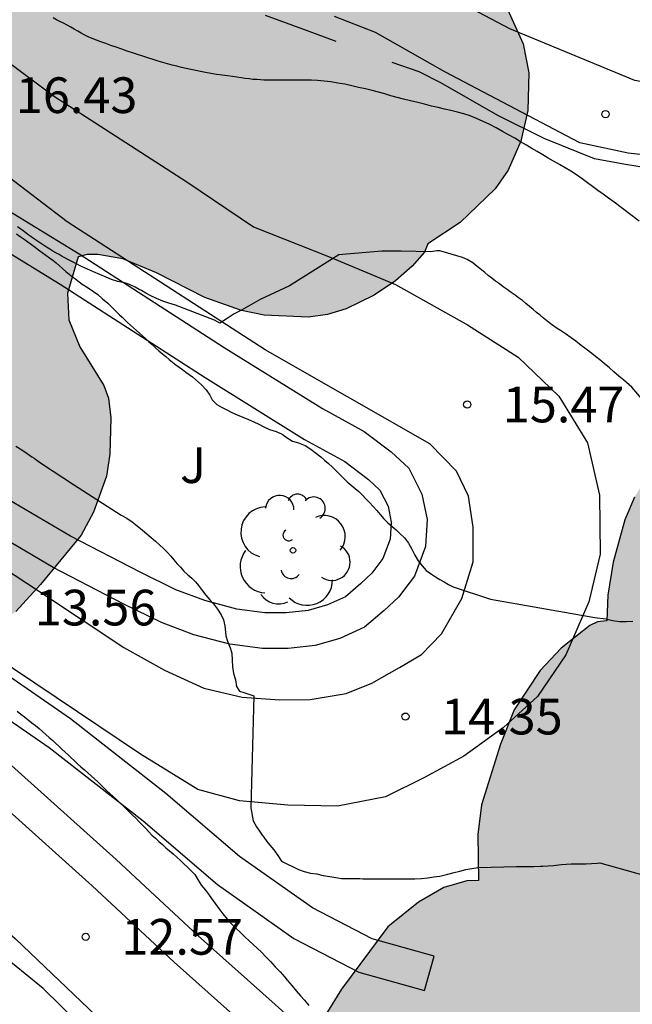
# Model space of a CAD drawing. Units: millimetres. Extents: x 584843 to 585194, y 4793790 to 4794040.
# Drawn here: x 585008 to 585021, y 4793801 to 4793822 of the extents above; entities that cross this region are included whole.
import ezdxf

# ---------------------------------------------------------------- set-up
doc = ezdxf.new("R2010")
doc.units = ezdxf.units.MM
for name, color, linetype in [('020104', 34, 'Continuous'), ('020204', 9, 'Continuous'), ('020308', 9, 'Continuous'), ('060110', 9, 'Continuous'), ('070105', 6, 'Continuous'), ('070108', 9, 'VALLA'), ('100106', 63, 'Continuous'), ('100107', 3, 'Continuous'), ('100202', 3, 'Continuous'), ('100302', 7, 'Continuous'), ('990504', 63, 'Continuous')]:
    doc.layers.add(name, color=color, linetype=linetype)
doc.layers.add('020105', color=24, linetype='Continuous', lineweight=30)
doc.styles.add('ARIAL', font='ARIAL.TTF', dxfattribs={"height": 1})
doc.linetypes.add('VALLA', pattern='A,1,[200,DONOSTI.shx,S=0.1,R=0,X=0,Y=0],1', length=2)

# ---------------------------------------------------------------- blocks, each defined once
blk = doc.blocks.new('ARBOL')
blk.add_circle((0, 0), 0.0587)
for centre, radius, start, end in [((-0.28, 0.855), 0.3, 359.2878, 173.6078), ((0.097, 0.97), 0.21, 23.1565, 160.4665), ((0.438, 0.881), 0.24, 301.578, 139.328), ((-0.564, 0.381), 0.532, 92.28, 254.58), ((0.656, 0.288), 0.443, 319.8556, 114.7656), ((-0.091, 0.321), 0.12, 119.14, 310.56), ((0.819, -0.249), 0.383, 235.5275, 62.0275), ((-0.556, -0.339), 0.555, 142.64, 266.54), ((-0.039, -0.384), 0.21, 189.64, 323.88), ((0.299, -0.624), 0.532, 224.67, 0.24), ((-0.301, -0.676), 0.45, 213.78, 295.32)]:
    blk.add_arc(centre, radius, start, end)
blk = doc.blocks.new('COTAPU')
blk.add_circle((0, 0), 0.075)

msp = doc.modelspace()

# ---------------------------------------------------------------- hatches: boundary and pattern name
at = {"layer": '990504'}
for points in [[(585028.614, 4793843.137), (585028.484, 4793843.225), (585028.344, 4793843.459), (585028.236, 4793843.539), (585028.16, 4793843.603), (585028.026, 4793843.755), (585027.812, 4793843.881), (585027.646, 4793843.923), (585027.244, 4793844.037), (585027.068, 4793844.039), (585026.63, 4793844.177), (585026.036, 4793844.293), (585025.504, 4793844.287), (585025.18, 4793844.241), (585024.94, 4793844.161), (585024.562, 4793844.639), (585023.94, 4793845.105), (585023.516, 4793845.333), (585023.218, 4793845.447), (585022.928, 4793845.493), (585022.488, 4793845.409), (585022.312, 4793845.431), (585022.216, 4793845.517), (585022.044, 4793845.831), (585021.714, 4793846.165), (585021.328, 4793846.447), (585020.93, 4793846.639), (585020.708, 4793846.643), (585020.494, 4793846.573), (585019.964, 4793846.267), (585019.456, 4793845.789), (585019.218, 4793845.431), (585019.232, 4793844.371), (585019.316, 4793843.979), (585019.396, 4793843.823), (585019.556, 4793843.643), (585020.02, 4793843.315), (585021.264, 4793842.915), (585022.58, 4793842.673), (585023.51, 4793842.579), (585023.762, 4793842.459), (585024.21, 4793842.083), (585024.564, 4793841.877), (585025.142, 4793841.725), (585026.152, 4793841.713), (585026.568, 4793841.309), (585026.798, 4793841.187), (585027.14, 4793841.083), (585027.412, 4793841.029), (585027.882, 4793841.031), (585028.11, 4793841.103), (585028.646, 4793841.101), (585028.908, 4793841.067), (585029.074, 4793840.995), (585029.072, 4793838.672), (585029.172, 4793838.032), (585029.392, 4793837.384), (585029.908, 4793836.32), (585030.12, 4793835.784), (585030.499, 4793834.612), (585030.523, 4793834.28), (585029.367, 4793832.58), (585028.951, 4793831.624), (585028.643, 4793830.524), (585028.451, 4793829.612), (585028.427, 4793827.72), (585028.359, 4793827.236), (585028.195, 4793826.804), (585027.903, 4793826.324), (585027.499, 4793825.472), (585027.227, 4793825.024), (585026.883, 4793824.64), (585026.463, 4793824.28), (585025.847, 4793823.848), (585025.487, 4793823.492), (585025.219, 4793823.096), (585024.971, 4793822.572), (585024.711, 4793821.808), (585024.635, 4793821.308), (585024.211, 4793821.096), (585023.283, 4793820.28), (585022.879, 4793819.788), (585022.587, 4793819.2), (585022.399, 4793818.585), (585022.319, 4793818.137), (585022.275, 4793817.533), (585022.275, 4793816.689), (585022.363, 4793816.265), (585022.507, 4793815.869), (585022.927, 4793814.821), (585023.211, 4793814.261), (585023.251, 4793814.093), (585023.063, 4793814.061), (585022.831, 4793813.949), (585022.419, 4793813.553), (585022.007, 4793812.997), (585021.135, 4793811.601), (585020.931, 4793811.125), (585020.691, 4793810.233), (585020.575, 4793809.545), (585020.555, 4793809.005), (585020.355, 4793808.981), (585020.199, 4793808.909), (585019.595, 4793808.433), (585019.155, 4793807.961), (585018.603, 4793807.133), (585018.319, 4793806.413), (585017.919, 4793805.137), (585017.839, 4793804.517), (585017.859, 4793803.549), (585017.607, 4793803.545), (585017.127, 4793803.405), (585016.595, 4793803.093), (585015.947, 4793802.573), (585014.975, 4793801.265), (585014.643, 4793800.737), (585014.387, 4793800.193), (585014.267, 4793799.805), (585014.267, 4793799.049), (585014.507, 4793798.393), (585014.883, 4793797.873), (585014.895, 4793797.681), (585014.767, 4793797.037), (585014.347, 4793795.421), (585014.339, 4793794.765), (585014.539, 4793794.081), (585014.719, 4793793.693), (585015.047, 4793793.173), (585015.503, 4793792.605), (585016.191, 4793791.997), (585016.655, 4793791.725), (585017.779, 4793791.265), (585018.087, 4793791.185), (585018.503, 4793791.161), (585018.727, 4793791.189), (585019.239, 4793791.353), (585019.719, 4793791.589), (585020.023, 4793791.833), (585020.403, 4793792.325), (585020.759, 4793792.989), (585020.851, 4793793.637), (585020.887, 4793796.333), (585021.091, 4793796.985), (585021.375, 4793797.421), (585021.659, 4793797.665), (585021.967, 4793797.805), (585022.347, 4793797.833), (585022.547, 4793797.705), (585022.623, 4793797.609), (585022.875, 4793797.065), (585022.895, 4793796.081), (585022.947, 4793795.645), (585023.319, 4793794.365), (585023.555, 4793793.949), (585023.887, 4793793.649), (585024.323, 4793793.425), (585024.675, 4793793.301), (585024.911, 4793793.265), (585025.495, 4793793.265), (585026.367, 4793793.309), (585026.435, 4793793.589), (585026.559, 4793793.857), (585026.803, 4793794.285), (585027.259, 4793794.933), (585027.667, 4793795.797), (585027.915, 4793796.541), (585027.959, 4793797.005), (585027.927, 4793797.217), (585027.803, 4793797.437), (585027.675, 4793797.561), (585026.011, 4793798.609), (585025.451, 4793799.073), (585025.295, 4793799.301), (585025.179, 4793799.621), (585025.115, 4793800.237), (585025.243, 4793801.637), (585025.659, 4793801.673), (585025.971, 4793801.773), (585026.463, 4793802.085), (585027.027, 4793802.573), (585027.311, 4793802.861), (585027.631, 4793803.281), (585028.219, 4793804.149), (585028.463, 4793804.637), (585028.615, 4793805.389), (585028.635, 4793806.085), (585028.567, 4793806.345), (585028.203, 4793807.125), (585028.011, 4793807.733), (585027.939, 4793808.313), (585027.935, 4793808.601), (585027.971, 4793808.705), (585028.099, 4793808.761), (585029.015, 4793808.761), (585030.251, 4793808.909), (585031.415, 4793808.933), (585031.947, 4793809.081), (585032.763, 4793809.557), (585033.779, 4793810.456), (585034.983, 4793811.932), (585035.579, 4793812.864), (585036.039, 4793813.872), (585036.355, 4793814.956), (585036.451, 4793815.46), (585036.911, 4793815.6), (585038.039, 4793816.112), (585038.491, 4793816.38), (585039.055, 4793816.86), (585039.395, 4793817.316), (585039.731, 4793817.972), (585039.875, 4793818.436), (585039.939, 4793818.904), (585039.939, 4793819.216), (585039.867, 4793819.7), (585039.687, 4793820.14), (585039.395, 4793820.5), (585038.927, 4793820.876), (585038.531, 4793821.076), (585038.243, 4793821.148), (585036.919, 4793821.208), (585036.727, 4793821.272), (585036.507, 4793821.432), (585036.363, 4793821.628), (585036.307, 4793821.84), (585036.315, 4793822.768), (585036.347, 4793823.296), (585036.323, 4793823.532), (585035.931, 4793824.572), (585035.803, 4793825.084), (585035.783, 4793825.592), (585035.907, 4793826.08), (585036.651, 4793827.556), (585037.275, 4793828.432), (585037.415, 4793828.564), (585037.839, 4793828.604), (585038.215, 4793828.792), (585039.299, 4793829.668), (585039.587, 4793829.956), (585039.955, 4793830.412), (585040.291, 4793830.88), (585040.707, 4793831.564), (585041.439, 4793833.012), (585041.827, 4793833.896), (585042.103, 4793834.664), (585042.495, 4793836.052), (585042.551, 4793836.58), (585042.559, 4793837.62), (585042.655, 4793838.02), (585042.795, 4793838.288), (585042.999, 4793838.575), (585043.347, 4793838.959), (585043.935, 4793839.403), (585046.107, 4793840.251), (585047.043, 4793840.723), (585048.063, 4793841.415), (585048.403, 4793841.495), (585048.787, 4793841.647), (585049.291, 4793841.863), (585049.791, 4793842.143), (585050.547, 4793842.803), (585051.439, 4793843.831), (585051.771, 4793844.315), (585052.723, 4793846.023), (585053.027, 4793846.631), (585053.191, 4793847.083), (585053.251, 4793847.391), (585053.255, 4793847.839), (585053.143, 4793848.259), (585052.919, 4793848.827), (585052.899, 4793849.019), (585053.407, 4793849.415), (585054.411, 4793850.463), (585054.747, 4793850.879), (585055.043, 4793851.467), (585055.139, 4793851.895), (585055.143, 4793852.347), (585055.087, 4793852.891), (585055.127, 4793853.003), (585055.163, 4793853.551), (585055.135, 4793854.039), (585054.999, 4793854.459), (585054.803, 4793854.887), (585054.627, 4793855.167), (585054.399, 4793855.423), (585054.003, 4793855.767), (585053.719, 4793855.959), (585053.247, 4793856.191), (585052.727, 4793856.375), (585052.355, 4793856.459), (585051.975, 4793856.491), (585051.251, 4793856.487), (585050.559, 4793856.407), (585049.759, 4793856.111), (585048.975, 4793855.671), (585048.495, 4793855.543), (585048.151, 4793855.551), (585047.659, 4793855.695), (585047.215, 4793855.939), (585046.691, 4793856.315), (585045.472, 4793857.395), (585045.252, 4793857.651), (585045.236, 4793860.395), (585045.136, 4793860.919), (585044.568, 4793862.051), (585044.176, 4793862.627), (585043.812, 4793862.995), (585043.256, 4793863.355), (585042.964, 4793863.459), (585042.64, 4793863.515), (585041.636, 4793863.443), (585041.152, 4793863.495), (585040.64, 4793863.743), (585039.332, 4793864.723), (585038.756, 4793865.007), (585038.168, 4793865.207), (585037.464, 4793865.371), (585036.796, 4793865.451), (585036.156, 4793865.451), (585035.708, 4793865.379), (585035.18, 4793865.199), (585033.96, 4793864.583), (585033.164, 4793864.783), (585032.684, 4793864.791), (585032.304, 4793864.747), (585031.58, 4793864.519), (585030.688, 4793864.103), (585030.056, 4793863.683), (585029.636, 4793863.299), (585028.888, 4793862.499), (585028.728, 4793862.375), (585028.608, 4793862.343), (585028.444, 4793862.407), (585027.252, 4793863.391), (585027.004, 4793863.663), (585026.656, 4793864.159), (585026.216, 4793864.511), (585026.208, 4793864.867), (585026.328, 4793865.371), (585026.52, 4793866.323), (585026.576, 4793867.115), (585026.556, 4793868.451), (585026.444, 4793868.903), (585026.328, 4793869.103), (585024.848, 4793871.107), (585024.484, 4793871.483), (585024.112, 4793872.075), (585023.944, 4793872.211), (585023.904, 4793872.419), (585023.676, 4793872.511), (585022.937, 4793873.111), (585022.553, 4793873.335), (585021.853, 4793873.639), (585021.373, 4793873.795), (585020.765, 4793873.927), (585020.601, 4793873.991), (585020.485, 4793874.095), (585020.401, 4793874.099), (585020.357, 4793874.311), (585020.357, 4793875.019), (585020.241, 4793875.447), (585019.361, 4793876.891), (585018.793, 4793877.663), (585018.365, 4793878.079), (585018.289, 4793878.223), (585018.369, 4793878.291), (585018.433, 4793878.787), (585018.389, 4793879.807), (585018.261, 4793880.435), (585017.941, 4793881.243), (585017.461, 4793881.955), (585016.545, 4793882.995), (585015.893, 4793883.599), (585015.357, 4793883.927), (585014.797, 4793884.079), (585014.233, 4793884.051), (585013.685, 4793883.799), (585013.329, 4793883.547), (585013.017, 4793883.259), (585012.653, 4793882.791), (585012.369, 4793882.151), (585012.205, 4793881.407), (585012.217, 4793880.771), (585012.345, 4793880.255), (585012.649, 4793879.591), (585013.005, 4793878.955), (585013.633, 4793878.007), (585015.061, 4793876.123), (585015.337, 4793875.827), (585016.689, 4793874.583), (585017.025, 4793874.135), (585017.185, 4793873.655), (585017.245, 4793873.159), (585017.273, 4793871.243), (585017.221, 4793871.087), (585017.109, 4793870.927), (585016.277, 4793870.163), (585015.445, 4793869.323), (585015.209, 4793869.135), (585014.973, 4793869.047), (585014.853, 4793869.043), (585014.613, 4793869.115), (585014.109, 4793869.495), (585013.581, 4793870.047), (585013.409, 4793870.331), (585013.353, 4793870.583), (585013.341, 4793870.707), (585012.981, 4793871.463), (585012.389, 4793872.595), (585010.905, 4793874.935), (585010.225, 4793875.707), (585008.949, 4793876.787), (585008.041, 4793877.435), (585007.669, 4793877.599), (585007.465, 4793877.639), (585007.337, 4793877.883), (585007.249, 4793878.395), (585007.113, 4793878.875), (585006.865, 4793879.391), (585006.413, 4793880.083), (585005.389, 4793881.215), (585005.253, 4793881.483), (585005.233, 4793881.659), (585005.293, 4793881.923), (585005.517, 4793882.219), (585007.033, 4793883.319), (585007.689, 4793883.955), (585008.021, 4793884.367), (585008.265, 4793884.767), (585008.453, 4793885.203), (585008.517, 4793885.495), (585010.161, 4793885.499), (585010.801, 4793885.615), (585011.197, 4793885.775), (585011.569, 4793885.995), (585012.065, 4793886.407), (585012.365, 4793886.719), (585012.777, 4793887.239), (585013.021, 4793887.615), (585013.205, 4793887.979), (585013.389, 4793888.487), (585013.465, 4793889.003), (585013.461, 4793889.579), (585013.405, 4793889.983), (585013.249, 4793890.539), (585013.089, 4793890.859), (585012.769, 4793891.295), (585012.377, 4793891.679), (585011.813, 4793892.143), (585011.345, 4793892.463), (585011.005, 4793892.639), (585010.641, 4793892.779), (585010.093, 4793892.907), (585009.349, 4793892.939), (585008.785, 4793892.887), (585007.025, 4793892.567), (585005.353, 4793892.031), (585004.721, 4793891.883), (585004.337, 4793891.843), (585004.241, 4793891.855), (585004.093, 4793891.951), (585003.993, 4793892.103), (585003.949, 4793892.295), (585003.941, 4793892.987), (585003.981, 4793893.275), (585004.129, 4793893.599), (585004.41, 4793894.471), (585005.094, 4793896.271), (585005.266, 4793896.343), (585005.442, 4793896.523), (585005.654, 4793896.891), (585005.75, 4793897.247), (585005.758, 4793898.555), (585005.714, 4793898.963), (585005.59, 4793899.447), (585005.186, 4793900.251), (585004.862, 4793900.703), (585004.502, 4793901.091), (585003.894, 4793901.631), (585001.722, 4793903.247), (585000.758, 4793903.727), (585000.042, 4793903.911), (584999.47, 4793903.959), (584995.662, 4793903.971), (584995.366, 4793903.963), (584994.746, 4793903.867), (584993.962, 4793903.635), (584993.578, 4793903.463), (584992.674, 4793903.027), (584991.034, 4793902.143), (584988.926, 4793901.191), (584988.708, 4793901.131), (584988.426, 4793901.267), (584987.706, 4793901.779), (584986.806, 4793902.739), (584986.326, 4793903.159), (584985.694, 4793903.571), (584984.97, 4793903.843), (584984.598, 4793903.919), (584984.23, 4793903.951), (584983.93, 4793903.931), (584983.51, 4793903.815), (584982.594, 4793903.327), (584982.058, 4793902.939), (584979.826, 4793900.831), (584978.63, 4793899.607), (584976.89, 4793897.347), (584976.454, 4793896.727), (584976.182, 4793896.259), (584975.778, 4793895.427), (584975.71, 4793895.011), (584975.318, 4793894.907), (584973.458, 4793894.679), (584972.602, 4793894.475), (584972.238, 4793894.351), (584970.818, 4793893.683), (584969.718, 4793893), (584968.666, 4793892.256), (584968.318, 4793892.08), (584967.966, 4793891.976), (584967.462, 4793891.928), (584966.963, 4793891.98), (584965.811, 4793892.276), (584964.447, 4793892.78), (584963.987, 4793892.836), (584963.915, 4793893.068), (584963.559, 4793893.536), (584962.755, 4793894.216), (584962.123, 4793894.532), (584961.359, 4793894.768), (584960.707, 4793894.86), (584960.051, 4793894.832), (584959.399, 4793894.668), (584958.315, 4793894.216), (584957.715, 4793893.864), (584957.315, 4793893.544), (584956.951, 4793893.18), (584956.447, 4793892.504), (584955.371, 4793890.812), (584955.103, 4793890.48), (584953.855, 4793889.416), (584953.343, 4793888.776), (584953.155, 4793888.596), (584952.639, 4793888.152), (584951.919, 4793887.664), (584951.551, 4793887.296), (584951.279, 4793886.584), (584951.251, 4793886.036), (584951.191, 4793885.804), (584950.335, 4793884.148), (584949.687, 4793882.488), (584949.211, 4793881.66), (584948.783, 4793881.104), (584948.623, 4793880.948), (584948.339, 4793880.76), (584947.831, 4793880.58), (584947.275, 4793880.572), (584946.807, 4793880.696), (584946.111, 4793880.964), (584944.315, 4793881.792), (584943.427, 4793882.08), (584942.867, 4793882.12), (584941.863, 4793882.112), (584940.903, 4793882.024), (584940.299, 4793881.908), (584939.735, 4793881.744), (584936.415, 4793880.381), (584935.171, 4793879.761), (584933.615, 4793878.857), (584932.947, 4793878.521), (584932.643, 4793878.453), (584932.347, 4793878.501), (584932.203, 4793878.589), (584931.931, 4793878.881), (584931.055, 4793880.229), (584930.547, 4793880.917), (584930.263, 4793881.237), (584928.335, 4793882.725), (584927.687, 4793883.085), (584927.379, 4793883.197), (584927.173, 4793883.215), (584927.207, 4793883.673), (584927.183, 4793884.697), (584926.988, 4793885.473), (584926.684, 4793886.245), (584926.236, 4793886.969), (584925.672, 4793887.633), (584924.908, 4793888.373), (584923.888, 4793889.233), (584923.4, 4793889.597), (584922.532, 4793890.137), (584922.16, 4793890.309), (584921.664, 4793890.417), (584921.3, 4793890.417), (584920.636, 4793890.261), (584920, 4793889.913), (584919.312, 4793889.345), (584919.056, 4793889.045), (584918.768, 4793888.565), (584918.668, 4793888.261), (584918.628, 4793887.721), (584918.716, 4793887.257), (584918.84, 4793886.945), (584919.792, 4793885.301), (584920.676, 4793884.261), (584923.248, 4793881.617), (584923.975, 4793880.929), (584925.859, 4793879.293), (584926.783, 4793878.541), (584927.147, 4793878.157), (584927.283, 4793877.929), (584927.335, 4793877.685), (584927.319, 4793877.449), (584927.251, 4793877.245), (584926.783, 4793876.389), (584926.231, 4793875.129), (584926.015, 4793874.537), (584925.891, 4793873.929), (584925.891, 4793873.621), (584925.959, 4793873.241), (584926.447, 4793871.705), (584926.683, 4793871.289), (584927.051, 4793870.837), (584927.503, 4793870.429), (584928.171, 4793870.029), (584928.675, 4793869.853), (584929.007, 4793869.797), (584929.339, 4793869.797), (584929.803, 4793869.933), (584930.211, 4793870.205), (584930.583, 4793870.597), (584931.431, 4793871.661), (584931.899, 4793872.057), (584932.275, 4793872.257), (584932.531, 4793872.301), (584932.791, 4793872.289), (584933.359, 4793872.121), (584934.819, 4793871.517), (584935.175, 4793871.289), (584935.303, 4793871.097), (584935.455, 4793870.705), (584935.663, 4793869.705), (584935.867, 4793869.165), (584936.091, 4793868.781), (584937.123, 4793867.421), (584937.375, 4793866.809), (584937.423, 4793866.569), (584937.411, 4793865.673), (584937.099, 4793864.121), (584937.099, 4793863.557), (584937.167, 4793863.193), (584937.375, 4793862.661), (584937.979, 4793861.485), (584938.695, 4793860.369), (584939.663, 4793859.101), (584940.355, 4793857.829), (584941.89, 4793855.993), (584942.162, 4793855.729), (584944.034, 4793854.265), (584944.662, 4793853.585), (584944.842, 4793853.449), (584944.858, 4793853.373), (584945.81, 4793852.801), (584946.058, 4793852.713), (584946.394, 4793852.705), (584946.666, 4793852.793), (584947.346, 4793853.169), (584947.706, 4793853.549), (584948.43, 4793854.657), (584948.642, 4793855.049), (584948.974, 4793856.277), (584949.57, 4793857.633), (584949.866, 4793858.105), (584950.198, 4793858.425), (584950.438, 4793858.569), (584950.57, 4793858.605), (584950.842, 4793858.621), (584951.134, 4793858.561), (584951.986, 4793858.129), (584952.758, 4793857.545), (584953.162, 4793857.153), (584953.31, 4793856.937), (584953.438, 4793856.645), (584953.466, 4793856.489), (584953.322, 4793856.057), (584953.274, 4793855.365), (584953.562, 4793854.457), (584953.55, 4793854.261), (584953.198, 4793853.497), (584952.886, 4793852.505), (584952.874, 4793851.713), (584952.93, 4793850.693), (584953.082, 4793849.997), (584953.37, 4793849.269), (584953.882, 4793848.389), (584954.094, 4793848.097), (584954.342, 4793847.821), (584955.442, 4793846.797), (584955.994, 4793846.361), (584956.27, 4793846.197), (584956.97, 4793845.885), (584957.246, 4793845.789), (584957.69, 4793845.709), (584958.302, 4793845.729), (584959.318, 4793846.061), (584960.482, 4793846.689), (584961.518, 4793847.409), (584961.938, 4793847.569), (584962.15, 4793847.545), (584962.238, 4793847.333), (584962.382, 4793846.293), (584962.598, 4793845.121), (584962.762, 4793844.465), (584963.07, 4793843.745), (584963.638, 4793842.805), (584964.098, 4793842.193), (584965.781, 4793840.209), (584966.293, 4793839.693), (584966.621, 4793839.433), (584967.149, 4793839.105), (584968.469, 4793838.461), (584969.549, 4793838.001), (584969.861, 4793837.785), (584970.013, 4793837.501), (584970.225, 4793836.697), (584970.601, 4793835.581), (584970.885, 4793834.941), (584971.285, 4793834.193), (584971.785, 4793833.493), (584972.325, 4793832.865), (584972.873, 4793832.357), (584973.469, 4793831.889), (584974.421, 4793831.309), (584974.953, 4793831.061), (584975.317, 4793830.937), (584976.397, 4793830.717), (584977.101, 4793830.681), (584977.621, 4793830.705), (584978.145, 4793830.833), (584978.653, 4793831.025), (584980.089, 4793831.769), (584982.141, 4793832.365), (584982.581, 4793832.577), (584982.957, 4793832.849), (584983.497, 4793833.385), (584983.893, 4793833.897), (584984.605, 4793835.049), (584984.929, 4793835.741), (584985.025, 4793836.129), (584985.045, 4793836.397), (584984.937, 4793837.249), (584984.941, 4793837.737), (584985.089, 4793838.265), (584985.485, 4793839.077), (584985.629, 4793839.489), (584985.653, 4793841.029), (584985.781, 4793841.777), (584986.365, 4793841.793), (584986.673, 4793841.877), (584986.881, 4793841.973), (584987.805, 4793842.577), (584988.105, 4793842.921), (584988.533, 4793843.585), (584988.909, 4793844.32), (584989.245, 4793845.188), (584989.285, 4793845.552), (584989.269, 4793845.952), (584989.125, 4793846.472), (584988.569, 4793847.8), (584988.657, 4793848.124), (584988.821, 4793848.444), (584990.265, 4793850.776), (584990.925, 4793852.036), (584991.217, 4793852.756), (584991.333, 4793853.312), (584991.329, 4793853.936), (584991.233, 4793854.148), (584991.125, 4793854.192), (584991.293, 4793854.268), (584991.445, 4793854.408), (584992.169, 4793855.424), (584992.573, 4793856.216), (584992.813, 4793857.016), (584992.861, 4793857.712), (584992.845, 4793858.356), (584992.745, 4793858.868), (584992.493, 4793859.58), (584992.009, 4793860.484), (584991.533, 4793861.204), (584991.293, 4793861.496), (584990.609, 4793862.172), (584990.741, 4793862.188), (584991.029, 4793862.32), (584992.117, 4793862.964), (584992.693, 4793863.42), (584993.649, 4793864.348), (584994.105, 4793864.908), (584994.533, 4793865.64), (584995.273, 4793867.38), (584995.453, 4793867.604), (584995.581, 4793867.692), (584995.905, 4793867.72), (584996.257, 4793867.62), (584997.873, 4793866.804), (584998.977, 4793866.356), (584999.385, 4793866.24), (584999.857, 4793866.2), (585004.229, 4793866.148), (585004.561, 4793866.192), (585005.381, 4793866.412), (585005.857, 4793866.439), (585006.153, 4793866.375), (585006.433, 4793866.223), (585007.301, 4793865.411), (585007.565, 4793865.044), (585007.757, 4793864.648), (585007.877, 4793864.14), (585007.865, 4793861.872), (585007.949, 4793861.388), (585008.061, 4793861.072), (585008.317, 4793860.608), (585009.077, 4793859.58), (585009.365, 4793859.312), (585009.669, 4793859.1), (585010.657, 4793858.664), (585011.329, 4793858.516), (585012.501, 4793858.5), (585012.956, 4793858.432), (585013.72, 4793858.076), (585014.116, 4793857.788), (585014.312, 4793857.56), (585014.46, 4793857.3), (585014.744, 4793856.488), (585015, 4793855.248), (585015.056, 4793854.512), (585015.188, 4793854.196), (585015.992, 4793852.732), (585016.42, 4793852.036), (585016.808, 4793851.556), (585018.036, 4793850.488), (585018.564, 4793850.096), (585019.572, 4793849.488), (585021.572, 4793848.488), (585023.592, 4793847.628), (585024.116, 4793847.496), (585024.78, 4793847.44), (585025.468, 4793847.46), (585026.148, 4793847.548), (585026.728, 4793847.576), (585027.06, 4793847.552), (585027.232, 4793847.46), (585027.444, 4793847.196), (585027.756, 4793846.524), (585028.156, 4793845.804), (585028.864, 4793844.724), (585029.128, 4793844.132), (585029.224, 4793843.716), (585029.22, 4793843.248), (585029.11, 4793843.039), (585029.044, 4793842.991), (585028.722, 4793843.041)], [(585016.791, 4793816.92), (585016.719, 4793816.749), (585016.463, 4793816.453), (585016.107, 4793816.145), (585015.659, 4793815.845), (585015.072, 4793815.557), (585014.68, 4793815.437), (585014.28, 4793815.381), (585013.348, 4793815.425), (585012.872, 4793815.521), (585012.1, 4793815.797), (585011.088, 4793816.313), (585010.38, 4793816.605), (585009.848, 4793816.701), (585009.624, 4793816.701), (585009.44, 4793816.649), (585009.216, 4793815.885), (585009.24, 4793815.329), (585009.476, 4793814.761), (585009.98, 4793813.949), (585010.076, 4793813.681), (585010.124, 4793813.265), (585010.1, 4793812.505), (585010.032, 4793812.041), (585009.76, 4793811.289), (585009.504, 4793810.805), (585008.648, 4793809.769), (585008.124, 4793809.197), (585007.656, 4793808.837), (585007.304, 4793808.673), (585006.932, 4793808.597), (585006.164, 4793808.621), (585005.568, 4793808.745), (585004.328, 4793809.109), (585004.56, 4793808.657), (585004.632, 4793808.433), (585004.636, 4793808.161), (585004.56, 4793807.869), (585004.352, 4793807.457), (585004.04, 4793807.081), (585003.72, 4793806.897), (585003.368, 4793806.897), (585002.06, 4793807.409), (585000.236, 4793808.233), (584999.216, 4793808.837), (584998.132, 4793809.689), (584997.808, 4793809.853), (584997.548, 4793809.897), (584997.256, 4793809.889), (584996.376, 4793809.721), (584996.08, 4793809.705), (584995.772, 4793809.733), (584995.472, 4793809.829), (584994.836, 4793810.161), (584994.176, 4793810.589), (584993.432, 4793811.165), (584992.936, 4793811.637), (584992.736, 4793811.897), (584992.488, 4793812.337), (584992.324, 4793812.785), (584992.288, 4793813.089), (584992.324, 4793813.589), (584992.424, 4793813.917), (584992.668, 4793814.373), (584992.896, 4793814.645), (584993.168, 4793814.865), (584993.48, 4793815.033), (584994.012, 4793815.153), (584994.556, 4793815.141), (584995.728, 4793814.969), (584996.288, 4793814.961), (584996.232, 4793816.769), (584996.232, 4793818.909), (584996.204, 4793819.225), (584996.076, 4793819.653), (584995.92, 4793819.877), (584995.56, 4793820.173), (584995.244, 4793820.337), (584994.696, 4793820.501), (584994.136, 4793820.565), (584992.548, 4793820.525), (584991.404, 4793820.565), (584990.6, 4793820.709), (584990.04, 4793820.933), (584989.604, 4793821.201), (584989.124, 4793821.609), (584988.464, 4793822.261), (584988.036, 4793822.761), (584987.804, 4793823.097), (584987.648, 4793823.417), (584987.572, 4793823.725), (584987.6, 4793824.169), (584987.816, 4793824.649), (584988.652, 4793825.641), (584989.16, 4793826.081), (584989.676, 4793826.437), (584990.176, 4793826.677), (584990.508, 4793826.725), (584990.864, 4793826.705), (584991.452, 4793826.557), (584991.996, 4793826.301), (584992.472, 4793825.937), (584993.484, 4793824.781), (584994.216, 4793824.057), (584994.392, 4793823.761), (584994.74, 4793822.973), (584994.848, 4793822.601), (584994.868, 4793822.345), (584995.536, 4793822.561), (584995.968, 4793822.637), (584996.644, 4793822.625), (584997.008, 4793822.565), (584997.364, 4793822.453), (584997.848, 4793822.209), (584998.392, 4793821.781), (584998.76, 4793821.405), (585000.076, 4793819.825), (585000.356, 4793819.541), (585000.756, 4793819.217), (585001.156, 4793818.981), (585001.388, 4793818.925), (585001.9, 4793818.981), (585002.092, 4793819.057), (585002.268, 4793819.189), (585002.444, 4793819.513), (585002.476, 4793820.057), (585002.336, 4793820.577), (585002.056, 4793821.041), (585001.544, 4793821.605), (584999.752, 4793823.237), (584997.624, 4793824.825), (584996.98, 4793825.413), (584995.82, 4793826.881), (584995.528, 4793827.337), (584995.36, 4793827.805), (584995.348, 4793828.445), (584995.476, 4793828.881), (584995.72, 4793829.245), (584996.02, 4793829.549), (584996.484, 4793829.833), (584996.752, 4793829.909), (584997.036, 4793829.933), (584999.312, 4793829.905), (584999.624, 4793829.981), (584999.788, 4793830.069), (584999.932, 4793830.189), (585000.036, 4793830.345), (585000.072, 4793830.629), (584999.94, 4793831.065), (584999.708, 4793831.441), (584998.844, 4793832.633), (584998.56, 4793833.169), (584998.38, 4793833.757), (584998.328, 4793834.481), (584998.352, 4793835.425), (584998.504, 4793835.997), (584998.964, 4793837.044), (584999.88, 4793838.564), (585000.248, 4793838.924), (585000.6, 4793839.14), (585001.296, 4793839.48), (585002.188, 4793839.8), (585002.772, 4793839.944), (585003.228, 4793839.992), (585003.724, 4793839.956), (585004.208, 4793839.868), (585005.68, 4793839.432), (585006.308, 4793839.196), (585006.532, 4793839.072), (585006.668, 4793839.068), (585006.828, 4793838.968), (585007.624, 4793838.256), (585008.9, 4793836.996), (585009.392, 4793836.308), (585009.9, 4793835.376), (585010.252, 4793834.556), (585010.444, 4793833.904), (585010.476, 4793833.532), (585010.452, 4793831.944), (585010.404, 4793831.648), (585010.296, 4793831.388), (585009.696, 4793830.52), (585009.328, 4793830.144), (585009.316, 4793829.86), (585009.368, 4793829.748), (585009.476, 4793829.648), (585010.228, 4793829.22), (585010.592, 4793828.844), (585010.988, 4793828.536), (585011.092, 4793828.536), (585011.848, 4793827.892), (585012.22, 4793827.8), (585012.676, 4793827.616), (585013.348, 4793827.24), (585013.88, 4793826.856), (585014.22, 4793826.428), (585014.516, 4793825.856), (585014.684, 4793825.408), (585014.724, 4793824.928), (585015.248, 4793824.784), (585015.58, 4793824.644), (585016.072, 4793824.332), (585016.796, 4793823.776), (585017.748, 4793822.908), (585018.036, 4793822.548), (585018.46, 4793821.868), (585018.792, 4793821.125), (585018.916, 4793820.517), (585018.895, 4793819.725), (585018.747, 4793819.081), (585018.479, 4793818.469), (585018.207, 4793818.081), (585017.467, 4793817.373)]]:
    msp.add_hatch(color=256, dxfattribs=at).paths.add_polyline_path(points)

# ---------------------------------------------------------------- linework, layer by layer
at = {"layer": '020104', "flags": 128}
for points, elevation in [([(585021.234, 4793817.398), (585020.706, 4793817.802), (585020.592, 4793817.882), (585020.478, 4793817.964), (585020.366, 4793818.044), (585020.256, 4793818.126), (585020.146, 4793818.208), (585020.034, 4793818.29), (585019.92, 4793818.372), (585019.8, 4793818.448), (585019.678, 4793818.52), (585019.556, 4793818.59), (585019.436, 4793818.66), (585019.32, 4793818.726), (585019.206, 4793818.794), (585019.092, 4793818.86), (585018.978, 4793818.926), (585018.864, 4793818.994), (585018.742, 4793819.066), (585018.618, 4793819.14), (585018.488, 4793819.214), (585018.358, 4793819.286), (585018.226, 4793819.358), (585018.091, 4793819.428), (585017.953, 4793819.496), (585017.815, 4793819.556), (585017.681, 4793819.61), (585017.547, 4793819.654), (585017.413, 4793819.692), (585017.277, 4793819.722), (585017.143, 4793819.752), (585017.007, 4793819.784), (585016.867, 4793819.818), (585016.723, 4793819.854), (585016.577, 4793819.892), (585016.427, 4793819.928), (585016.281, 4793819.964), (585016.145, 4793820), (585016.015, 4793820.034), (585015.887, 4793820.072), (585015.755, 4793820.108), (585015.619, 4793820.142), (585015.477, 4793820.176), (585015.333, 4793820.21), (585015.189, 4793820.242), (585015.047, 4793820.274), (585014.899, 4793820.3), (585014.753, 4793820.324), (585014.609, 4793820.342), (585014.473, 4793820.356), (585014.345, 4793820.362), (585014.217, 4793820.364), (585014.091, 4793820.364), (585013.965, 4793820.364), (585013.847, 4793820.364), (585013.713, 4793820.364), (585013.579, 4793820.364), (585013.475, 4793820.364), (585013.343, 4793820.364), (585013.269, 4793820.366), (585013.193, 4793820.372), (585013.113, 4793820.378), (585013.031, 4793820.388), (585012.947, 4793820.398), (585012.863, 4793820.412), (585012.775, 4793820.424), (585012.681, 4793820.438), (585012.577, 4793820.452), (585012.463, 4793820.468), (585012.345, 4793820.484), (585012.227, 4793820.504), (585012.115, 4793820.524), (585012.009, 4793820.544), (585011.909, 4793820.564), (585011.809, 4793820.586), (585011.711, 4793820.608), (585011.611, 4793820.63), (585011.513, 4793820.654), (585011.413, 4793820.678), (585011.317, 4793820.704), (585011.217, 4793820.732), (585011.117, 4793820.764), (585011.013, 4793820.796), (585010.905, 4793820.83), (585010.795, 4793820.864), (585010.687, 4793820.9), (585010.579, 4793820.936), (585010.469, 4793820.974), (585010.355, 4793821.014), (585010.239, 4793821.054), (585010.125, 4793821.092), (585010.017, 4793821.132), (585009.917, 4793821.168), (585009.821, 4793821.204), (585009.733, 4793821.236), (585009.651, 4793821.272), (585009.575, 4793821.308), (585009.501, 4793821.348), (585009.429, 4793821.39), (585009.355, 4793821.434), (585009.281, 4793821.476), (585009.207, 4793821.516), (585009.129, 4793821.556), (585009.053, 4793821.594), (585008.981, 4793821.632), (585008.913, 4793821.672)], 17), ([(585014.865, 4793821.177), (585014.236, 4793821.406), (585013.379, 4793821.72)], 18), ([(585023.236, 4793818.219), (585020.95, 4793818.591), (585020.293, 4793818.706), (585019.236, 4793819.134), (585018.265, 4793819.62), (585017.065, 4793820.306), (585016.608, 4793820.535), (585016.037, 4793820.735)], 18), ([(585021.814, 4793813.048), (585021.082, 4793813.912), (585020.912, 4793814.058), (585020.806, 4793814.146), (585020.704, 4793814.234), (585020.602, 4793814.324), (585020.502, 4793814.406), (585020.406, 4793814.484), (585020.318, 4793814.556), (585020.236, 4793814.622), (585020.122, 4793814.714), (585020.018, 4793814.79), (585019.902, 4793814.876), (585019.804, 4793814.95), (585019.688, 4793815.03), (585019.578, 4793815.1), (585019.51, 4793815.144), (585019.438, 4793815.196), (585019.366, 4793815.248), (585019.294, 4793815.304), (585019.224, 4793815.364), (585019.152, 4793815.424), (585019.078, 4793815.482), (585019.004, 4793815.544), (585018.93, 4793815.608), (585018.854, 4793815.67), (585018.778, 4793815.732), (585018.7, 4793815.79), (585018.624, 4793815.848), (585018.544, 4793815.904), (585018.462, 4793815.962), (585018.378, 4793816.02), (585018.296, 4793816.08), (585018.214, 4793816.14), (585018.136, 4793816.2), (585018.06, 4793816.26), (585017.988, 4793816.318), (585017.858, 4793816.428), (585017.794, 4793816.478), (585017.734, 4793816.524), (585017.62, 4793816.596), (585017.522, 4793816.636), (585017.042, 4793816.774), (585016.978, 4793816.774), (585016.854, 4793816.752), (585016.231, 4793816.767), (585015.823, 4793816.767), (585014.92, 4793816.691), (585013.881, 4793816.042), (585013.265, 4793815.754), (585012.869, 4793815.528), (585012.721, 4793815.451), (585012.658, 4793815.414), (585012.547, 4793815.343), (585012.418, 4793815.255), (585012.303, 4793815.321), (585011.481, 4793815.632), (585011.343, 4793815.68), (585011.221, 4793815.72), (585011.085, 4793815.772), (585010.951, 4793815.836), (585010.861, 4793815.886), (585010.769, 4793815.94), (585010.723, 4793815.966), (585010.637, 4793816.014), (585010.519, 4793816.068), (585010.413, 4793816.104), (585010.271, 4793816.134), (585010.139, 4793816.174), (585010.025, 4793816.22), (585009.891, 4793816.276), (585009.761, 4793816.334), (585009.633, 4793816.388), (585009.505, 4793816.448), (585009.373, 4793816.516), (585009.307, 4793816.55), (585009.237, 4793816.588), (585009.169, 4793816.624), (585009.103, 4793816.66), (585009.037, 4793816.696), (585008.971, 4793816.734), (585008.905, 4793816.772), (585008.839, 4793816.812), (585008.775, 4793816.852), (585008.709, 4793816.892), (585008.643, 4793816.934), (585008.579, 4793816.976), (585008.517, 4793817.02), (585008.399, 4793817.108), (585008.283, 4793817.194), (585008.163, 4793817.282)], 16), ([(585008.127, 4793812.67), (585008.253, 4793812.594), (585008.363, 4793812.52), (585008.465, 4793812.45), (585008.511, 4793812.418), (585008.593, 4793812.36), (585008.687, 4793812.296), (585009.339, 4793811.87), (585010.339, 4793811.224), (585010.461, 4793811.16), (585010.573, 4793811.084), (585010.681, 4793810.998), (585010.789, 4793810.908), (585011.061, 4793810.676), (585011.145, 4793810.602), (585011.229, 4793810.526), (585011.311, 4793810.446), (585011.384, 4793810.364), (585011.452, 4793810.282), (585011.518, 4793810.204), (585011.586, 4793810.128), (585011.66, 4793810.048), (585011.742, 4793809.972), (585011.826, 4793809.902), (585011.902, 4793809.826), (585011.97, 4793809.744), (585012.032, 4793809.664), (585012.12, 4793809.546), (585012.204, 4793809.446), (585012.282, 4793809.36), (585012.368, 4793809.246), (585012.442, 4793809.132), (585012.494, 4793809.024), (585012.524, 4793808.902), (585012.528, 4793808.838), (585012.544, 4793808.69), (585012.576, 4793808.578), (585012.59, 4793808.542), (585012.634, 4793808.436), (585012.668, 4793808.326), (585012.678, 4793808.178), (585012.684, 4793808.036), (585012.706, 4793807.9), (585012.746, 4793807.766), (585012.768, 4793807.626), (585012.828, 4793807.528), (585012.918, 4793807.498), (585013.128, 4793807.428), (585013.068, 4793805.075), (585013.114, 4793804.802), (585013.19, 4793804.676), (585013.248, 4793804.588), (585013.31, 4793804.5), (585013.34, 4793804.456), (585013.402, 4793804.37), (585013.47, 4793804.29), (585013.55, 4793804.19), (585013.634, 4793804.074), (585013.715, 4793803.955), (585014.074, 4793803.782), (585014.192, 4793803.736), (585014.322, 4793803.7), (585014.456, 4793803.688), (585014.59, 4793803.652), (585014.728, 4793803.634), (585014.854, 4793803.612), (585014.972, 4793803.594), (585015.092, 4793803.594), (585015.166, 4793803.594), (585015.36, 4793803.588), (585015.424, 4793803.586), (585015.538, 4793803.586), (585015.686, 4793803.586), (585015.81, 4793803.584), (585015.944, 4793803.584), (585016.08, 4793803.584), (585016.226, 4793803.584), (585016.372, 4793803.584), (585016.514, 4793803.584), (585016.654, 4793803.592), (585016.788, 4793803.606), (585016.916, 4793803.624), (585017.04, 4793803.64), (585017.18, 4793803.672), (585017.214, 4793803.682), (585017.346, 4793803.716), (585017.464, 4793803.748), (585017.592, 4793803.78), (585017.716, 4793803.802), (585017.852, 4793803.824), (585018.654, 4793803.84), (585018.738, 4793803.84), (585018.888, 4793803.84), (585019.016, 4793803.842), (585019.16, 4793803.85), (585019.21, 4793803.852), (585019.322, 4793803.858), (585019.43, 4793803.866), (585019.542, 4793803.88), (585019.598, 4793803.886), (585019.702, 4793803.894), (585019.802, 4793803.898), (585019.904, 4793803.9), (585020.01, 4793803.9), (585020.118, 4793803.9), (585020.232, 4793803.906), (585020.348, 4793803.916), (585020.406, 4793803.922), (585021.954, 4793803.488)], 14), ([(585008.157, 4793807.108), (585008.235, 4793807.046), (585008.311, 4793806.984), (585008.387, 4793806.924), (585008.465, 4793806.862), (585008.541, 4793806.804), (585008.616, 4793806.744), (585008.688, 4793806.682), (585008.758, 4793806.618), (585008.828, 4793806.556), (585008.896, 4793806.494), (585008.962, 4793806.432), (585009.03, 4793806.37), (585009.096, 4793806.308), (585009.162, 4793806.248), (585009.226, 4793806.188), (585009.292, 4793806.128), (585009.358, 4793806.066), (585009.426, 4793806), (585009.496, 4793805.936), (585009.568, 4793805.872), (585009.64, 4793805.808), (585009.712, 4793805.746), (585009.782, 4793805.682), (585009.848, 4793805.622), (585009.912, 4793805.56), (585009.974, 4793805.498), (585010.04, 4793805.436), (585010.106, 4793805.374), (585010.174, 4793805.31), (585010.242, 4793805.248), (585010.31, 4793805.186), (585010.378, 4793805.122), (585010.446, 4793805.056), (585010.512, 4793804.99), (585010.58, 4793804.924), (585010.648, 4793804.858), (585010.716, 4793804.788), (585010.784, 4793804.716), (585010.852, 4793804.646), (585010.922, 4793804.574), (585010.99, 4793804.504), (585011.062, 4793804.436), (585011.134, 4793804.368), (585011.21, 4793804.302), (585011.284, 4793804.238), (585011.358, 4793804.172), (585011.432, 4793804.106), (585011.51, 4793804.038), (585011.586, 4793803.97), (585011.66, 4793803.9), (585011.728, 4793803.834), (585011.79, 4793803.774), (585011.89, 4793803.678), (585011.964, 4793803.558), (585012.034, 4793803.444), (585012.112, 4793803.346), (585012.176, 4793803.262), (585012.244, 4793803.17), (585012.318, 4793803.068), (585012.396, 4793802.958), (585012.482, 4793802.848), (585012.574, 4793802.738), (585012.67, 4793802.634), (585012.762, 4793802.542), (585012.852, 4793802.454), (585012.942, 4793802.366), (585013.03, 4793802.284), (585013.114, 4793802.206), (585013.2, 4793802.128), (585013.29, 4793802.044), (585013.384, 4793801.946), (585013.482, 4793801.844), (585013.582, 4793801.738), (585013.682, 4793801.628), (585013.732, 4793801.572), (585013.782, 4793801.516), (585013.83, 4793801.458), (585013.878, 4793801.4), (585013.928, 4793801.342), (585014.024, 4793801.23), (585014.114, 4793801.126), (585014.198, 4793801.032), (585014.288, 4793800.922)], 13)]:
    msp.add_lwpolyline(points, dxfattribs=dict(at, elevation=elevation))
at = {"layer": '020105', "elevation": 15, "flags": 128}
msp.add_lwpolyline([(585008.143, 4793817.13), (585008.221, 4793817.074), (585008.301, 4793817.02), (585008.379, 4793816.964), (585008.455, 4793816.908), (585008.531, 4793816.854), (585008.605, 4793816.798), (585008.681, 4793816.742), (585008.759, 4793816.684), (585008.833, 4793816.63), (585008.905, 4793816.578), (585008.973, 4793816.522), (585009.043, 4793816.462), (585009.111, 4793816.402), (585009.179, 4793816.344), (585009.249, 4793816.288), (585009.321, 4793816.232), (585009.391, 4793816.178), (585009.457, 4793816.128), (585009.521, 4793816.078), (585009.645, 4793815.996), (585009.761, 4793815.924), (585009.849, 4793815.858), (585009.951, 4793815.768), (585010.059, 4793815.678), (585010.167, 4793815.574), (585010.257, 4793815.484), (585010.307, 4793815.434), (585010.361, 4793815.38), (585010.419, 4793815.326), (585010.477, 4793815.272), (585010.537, 4793815.218), (585010.599, 4793815.162), (585010.663, 4793815.106), (585010.727, 4793815.048), (585010.791, 4793814.99), (585010.857, 4793814.93), (585010.925, 4793814.868), (585010.995, 4793814.806), (585011.065, 4793814.742), (585011.137, 4793814.678), (585011.209, 4793814.614), (585011.279, 4793814.554), (585011.349, 4793814.494), (585011.419, 4793814.436), (585011.491, 4793814.382), (585011.561, 4793814.332), (585011.633, 4793814.28), (585011.703, 4793814.23), (585011.773, 4793814.18), (585011.841, 4793814.128), (585011.907, 4793814.074), (585011.971, 4793814.018), (585012.029, 4793813.962), (585012.127, 4793813.858), (585012.209, 4793813.744), (585012.257, 4793813.644), (585012.353, 4793813.55), (585012.451, 4793813.492), (585012.575, 4793813.426), (585012.669, 4793813.382), (585012.779, 4793813.334), (585012.899, 4793813.284), (585013.019, 4793813.236), (585013.133, 4793813.186), (585013.235, 4793813.134), (585013.331, 4793813.084), (585013.464, 4793813.026), (585013.598, 4793812.98), (585013.724, 4793812.922), (585013.834, 4793812.846), (585013.948, 4793812.78), (585014.07, 4793812.742), (585014.208, 4793812.69), (585014.33, 4793812.61), (585014.422, 4793812.542), (585014.538, 4793812.452), (585014.618, 4793812.382), (585014.702, 4793812.308), (585014.786, 4793812.23), (585014.868, 4793812.15), (585014.944, 4793812.072), (585015.016, 4793811.998), (585015.092, 4793811.922), (585015.176, 4793811.852), (585015.26, 4793811.786), (585015.34, 4793811.718), (585015.416, 4793811.646), (585015.488, 4793811.57), (585015.562, 4793811.488), (585015.64, 4793811.404), (585015.716, 4793811.32), (585015.752, 4793811.278), (585015.79, 4793811.234), (585015.868, 4793811.146), (585015.952, 4793811.062), (585016.038, 4793810.986), (585016.122, 4793810.914), (585016.198, 4793810.844), (585016.302, 4793810.744), (585016.384, 4793810.634), (585016.452, 4793810.51), (585016.518, 4793810.382), (585016.59, 4793810.264), (585016.67, 4793810.156), (585016.758, 4793810.064), (585016.866, 4793809.982), (585016.95, 4793809.928), (585017.04, 4793809.874), (585017.134, 4793809.82), (585017.228, 4793809.764), (585017.32, 4793809.72), (585018.106, 4793809.456), (585020.305, 4793809.072), (585020.534, 4793809.048), (585020.674, 4793809.008), (585020.818, 4793808.992), (585020.962, 4793808.992), (585021.1, 4793808.994)], dxfattribs=at)
at = {"layer": '060110'}
for points in [[(585005.802, 4793822.358, 16.573), (585008.938, 4793820.018, 16.303), (585011.72, 4793818.228, 16.041), (585013.126, 4793817.278, 15.995), (585014.74, 4793816.642, 15.915), (585016.111, 4793816.072, 15.935), (585017.625, 4793815.222, 15.783), (585018.691, 4793814.542, 15.673), (585019.543, 4793813.72, 15.587), (585020.147, 4793812.744, 15.495), (585020.403, 4793811.644, 15.415), (585020.415, 4793810.404, 15.157), (585020.179, 4793809.404, 14.969), (585019.695, 4793808.288, 14.857), (585019.097, 4793807.412, 14.801), (585018.383, 4793806.764, 14.697), (585017.547, 4793806.162, 14.539), (585016.723, 4793805.716, 14.427), (585015.901, 4793805.308, 14.275), (585014.889, 4793805.108, 14.149), (585013.847, 4793805.13, 14.025), (585012.833, 4793805.22, 13.937), (585011.951, 4793805.464, 13.853), (585010.745, 4793806.204, 13.717), (585007.198, 4793808.582, 13.539)], [(585027.832, 4793822.269, 19.999), (585027.598, 4793820.822, 19.456), (585027.308, 4793820.127, 18.999), (585027.024, 4793819.653, 18.972), (585026.483, 4793819.097, 18.941), (585025.941, 4793818.867, 18.922), (585025.374, 4793818.763, 18.901), (585024.114, 4793818.609, 18.86), (585023.042, 4793818.622, 18.825), (585022.127, 4793818.7, 18.791), (585021.005, 4793818.829, 18.73), (585019.985, 4793819.046, 18.658), (585017.147, 4793820.537, 18.556), (585015.689, 4793821.36, 18.472), (585014.829, 4793821.696, 18.426)], [(585026.371, 4793821.944, 19.764), (585026.283, 4793821.503, 19.538), (585026.145, 4793820.942, 19.256), (585025.679, 4793820.356, 18.999), (585024.558, 4793820.138, 18.893), (585024.029, 4793820.047, 18.856), (585023.48, 4793820.04, 18.81), (585022.165, 4793820.169, 18.766), (585021.145, 4793820.356, 18.738), (585018.513, 4793821.443, 18.666), (585017.328, 4793822.072, 18.614)], [(585005.448, 4793811.702, 13.553), (585008.6, 4793809.636, 13.711), (585010.395, 4793808.446, 13.873), (585011.251, 4793807.97, 13.919), (585012.077, 4793807.592, 13.989), (585012.883, 4793807.398, 14.035), (585013.675, 4793807.344, 14.113), (585014.319, 4793807.35, 14.205), (585015.071, 4793807.478, 14.315), (585015.613, 4793807.696, 14.369), (585016.193, 4793808.024, 14.467), (585016.659, 4793808.294, 14.535), (585017.079, 4793808.734, 14.641), (585017.505, 4793809.47, 14.921), (585017.741, 4793810.24, 15.161), (585017.743, 4793810.972, 15.249), (585017.643, 4793811.624, 15.297), (585017.391, 4793812.148, 15.389), (585016.833, 4793812.72, 15.465), (585013.37, 4793814.698, 15.829), (585009.204, 4793817.384, 16.229), (585005.364, 4793820.31, 16.487)]]:
    msp.add_polyline3d(points, dxfattribs=at)
at = {"layer": '070105'}
msp.add_polyline3d([(585019.344, 4793790.179, 12.947), (585018.589, 4793791.027, 12.996), (585016.869, 4793792.941, 12.962), (585013.769, 4793796.277, 12.654), (585010.981, 4793799.059, 12.618), (585009.427, 4793800.575, 12.492), (585008.703, 4793801.281, 12.424), (585007.369, 4793802.357, 12.392), (585005.63, 4793803.903, 12.392), (585003.886, 4793805.359, 12.364), (585002.736, 4793806.359, 12.316), (585001.728, 4793807.107, 12.314), (585000.564, 4793808.039, 12.368), (584997.774, 4793810.079, 12.042), (584992.616, 4793813.794, 12.287), (584989.636, 4793815.93, 12.057), (584985.4, 4793818.858, 11.947), (584979.669, 4793822.938, 11.883)], dxfattribs=at)
at = {"layer": '070108'}
msp.add_polyline3d([(584981.015, 4793822.728, 13.089), (584985.226, 4793819.652, 13.235), (584989.48, 4793816.578, 13.327), (584992.596, 4793814.296, 13.371), (584996.734, 4793811.232, 13.523), (584999.54, 4793809.246, 13.505), (585001.024, 4793808.176, 13.519), (585002.132, 4793807.324, 13.533), (585003.652, 4793806.09, 13.593), (585004.872, 4793805.102, 13.645), (585006.17, 4793804.008, 13.705), (585008.117, 4793802.326, 13.705), (585009.963, 4793800.564, 13.711), (585011.613, 4793799.044, 13.699), (585012.743, 4793797.908, 13.753), (585014.219, 4793796.394, 13.767), (585016.319, 4793794.156, 13.839), (585018.241, 4793791.922, 13.829), (585019.781, 4793790.234, 13.635), (585019.827, 4793790.179, 13.632)], dxfattribs=at)
at = {"layer": '100106', "flags": 128}
for points, elevation in [([(585018.46, 4793821.868), (585018.792, 4793821.125), (585018.916, 4793820.517), (585018.895, 4793819.725), (585018.747, 4793819.081), (585018.479, 4793818.469), (585018.207, 4793818.081), (585017.467, 4793817.373), (585016.791, 4793816.92), (585016.719, 4793816.749), (585016.463, 4793816.453), (585016.107, 4793816.145), (585015.659, 4793815.845), (585015.072, 4793815.557), (585014.68, 4793815.437), (585014.28, 4793815.381), (585013.348, 4793815.425), (585012.872, 4793815.521), (585012.1, 4793815.797), (585011.088, 4793816.313), (585010.38, 4793816.605), (585009.848, 4793816.701), (585009.624, 4793816.701), (585009.44, 4793816.649), (585009.216, 4793815.885), (585009.24, 4793815.329), (585009.476, 4793814.761), (585009.98, 4793813.949), (585010.076, 4793813.681), (585010.124, 4793813.265), (585010.1, 4793812.505), (585010.032, 4793812.041), (585009.76, 4793811.289), (585009.504, 4793810.805), (585008.648, 4793809.769), (585008.124, 4793809.197)], 25.112), ([(585021.135, 4793811.601), (585020.931, 4793811.125), (585020.691, 4793810.233), (585020.575, 4793809.545), (585020.555, 4793809.005), (585020.355, 4793808.981), (585020.199, 4793808.909), (585019.595, 4793808.433), (585019.155, 4793807.961), (585018.603, 4793807.133), (585018.319, 4793806.413), (585017.919, 4793805.137), (585017.839, 4793804.517), (585017.859, 4793803.549), (585017.607, 4793803.545), (585017.127, 4793803.405), (585016.595, 4793803.093), (585015.947, 4793802.573), (585014.975, 4793801.265), (585014.643, 4793800.737)], 39.844)]:
    msp.add_lwpolyline(points, dxfattribs=dict(at, elevation=elevation))
at = {"layer": '100107'}
for points in [[(585007.393, 4793817.974, 16.649), (585009.456, 4793816.712, 16.503), (585012.506, 4793814.748, 16.359), (585014.574, 4793813.463, 16.341), (585015.449, 4793812.98, 16.329), (585016.019, 4793812.555, 16.222), (585016.389, 4793812.213, 16.163), (585016.667, 4793811.667, 16.052), (585016.775, 4793811.132, 15.924), (585016.744, 4793810.563, 15.812), (585016.507, 4793809.941, 15.707), (585016.173, 4793809.503, 15.562), (585015.871, 4793809.218, 15.482), (585015.461, 4793808.869, 15.386), (585014.942, 4793808.636, 15.317), (585014.421, 4793808.484, 15.258), (585013.85, 4793808.422, 15.257), (585013.311, 4793808.422, 15.21), (585012.628, 4793808.511, 15.117), (585011.87, 4793808.713, 15.101), (585011.191, 4793808.967, 15.087), (585010.399, 4793809.357, 15.019), (585008.914, 4793810.126, 14.867), (585007.352, 4793811.042, 14.653)], [(585006.976, 4793817.35, 16.665), (585009.058, 4793816.076, 16.519), (585012.106, 4793814.114, 16.375), (585014.195, 4793812.816, 16.357), (585015.043, 4793812.348, 16.345), (585015.541, 4793811.976, 16.237), (585015.783, 4793811.752, 16.177), (585015.953, 4793811.416, 16.063), (585016.021, 4793811.076, 15.931), (585016.001, 4793810.72, 15.815), (585015.845, 4793810.31, 15.705), (585015.615, 4793810.008, 15.557), (585015.371, 4793809.778, 15.475), (585015.057, 4793809.51, 15.377), (585014.683, 4793809.342, 15.305), (585014.275, 4793809.222, 15.245), (585013.811, 4793809.172, 15.243), (585013.361, 4793809.172, 15.195), (585012.775, 4793809.248, 15.101), (585012.099, 4793809.428, 15.085), (585011.489, 4793809.656, 15.071), (585010.738, 4793810.026, 15.003), (585009.278, 4793810.782, 14.851), (585007.722, 4793811.694, 14.637)]]:
    msp.add_polyline3d(points, dxfattribs=at)
for points in [[(585002.928, 4793811.156, 13.649), (585002.502, 4793810.539, 13.665), (585003.799, 4793809.646, 13.813), (585004.934, 4793808.966, 13.875), (585006.914, 4793807.661, 14.089), (585008.828, 4793806.344, 14.3), (585010.807, 4793804.8, 14.552), (585012.369, 4793803.464, 14.752), (585013.975, 4793802.331, 14.913), (585015.342, 4793801.624, 15.153), (585016.72, 4793801.235, 15.243), (585016.925, 4793801.956, 15.227), (585015.621, 4793802.324, 15.137), (585014.367, 4793802.972, 14.897), (585012.831, 4793804.056, 14.737), (585011.283, 4793805.38, 14.537), (585009.273, 4793806.948, 14.285), (585007.334, 4793808.282, 14.073), (585005.334, 4793809.6, 13.859), (585004.206, 4793810.276, 13.797)], [(585001.96, 4793810.507, 13.358), (585004.332, 4793808.754, 13.414), (585006.139, 4793807.509, 13.432), (585007.9, 4793806.087, 13.464), (585010.237, 4793803.989, 13.524), (585011.96, 4793802.386, 13.718), (585013.581, 4793800.943, 13.78), (585014.077, 4793800.498, 13.776), (585014.466, 4793800.22, 13.788), (585015.332, 4793799.488, 13.894), (585014.847, 4793798.916, 13.909), (585014.005, 4793799.628, 13.803), (585013.607, 4793799.912, 13.791), (585013.081, 4793800.384, 13.795), (585011.455, 4793801.832, 13.733), (585009.731, 4793803.436, 13.539), (585007.414, 4793805.516, 13.479), (585005.69, 4793806.908, 13.447), (585003.896, 4793808.144, 13.429), (585001.514, 4793809.904, 13.373)]]:
    msp.add_polyline3d(points, close=True, dxfattribs=at)

# ---------------------------------------------------------------- block references
at = {"layer": '020204', "rotation": 359.9987685839998}
for p in [(585020.526, 4793819.647, 18.74), (585017.618, 4793813.548, 15.465), (585016.32, 4793806.992, 14.351), (585009.596, 4793802.366, 12.571)]:
    msp.add_blockref('COTAPU', p, dxfattribs=at)
at = {"layer": '100202', "rotation": 359.9987685839998}
msp.add_blockref('ARBOL', (585013.955, 4793810.485, 16.972), dxfattribs=at)

# ---------------------------------------------------------------- texts
at = {"layer": '020308', "style": 'ARIAL'}
for s, p in [('16.43', (585008.127, 4793819.671, 16.433)), ('15.47', (585018.368, 4793813.173, 15.465)), ('13.56', (585008.527, 4793808.907, 13.557)), ('14.35', (585017.07, 4793806.617, 14.351)), ('12.57', (585010.346, 4793801.991, 12.571))]:
    msp.add_text(s, height=0.75, rotation=359.9988, dxfattribs=at).set_placement(p)
at = {"layer": '100302', "style": 'ARIAL'}
msp.add_text('J', height=0.75, rotation=359.9988, dxfattribs=at).set_placement((585011.581, 4793811.899))

doc.saveas('drawing.dxf')
